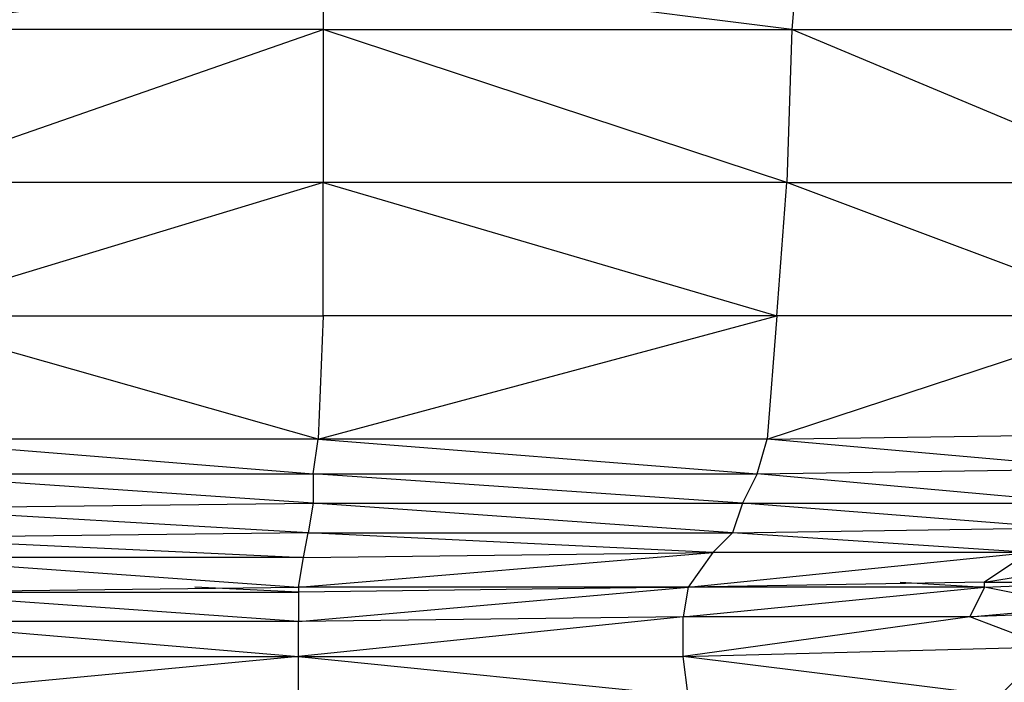
# Model space of a CAD drawing. Units: millimetres. Extents: x 0 to 26.5, y -30 to 0.
# Drawn here: x 16.5 to 22.3, y -9 to -5.1 of the extents above; entities that cross this region are included whole.
import ezdxf

# ---------------------------------------------------------------- set-up
doc = ezdxf.new("R2010")
doc.units = ezdxf.units.MM
doc.layers.get('0').update_dxf_attribs({"true_color": 0x5890e1})

msp = doc.modelspace()

# ---------------------------------------------------------------- linework, layer by layer
at = {"flags": 128}
for points in [[(15.7375, -5.181), (18.328, -4.832), (18.328, -5.181), (18.328, -6.0825), (15.7375, -6.0825), (18.328, -5.181)], [(18.328, -4.832), (21.1198, -4.832), (21.0907, -5.181)], [(18.328, -5.181), (21.0907, -5.181), (21.0616, -6.0825)], [(21.0907, -5.181), (23.3031, -5.181), (23.245, -6.0825)], [(18.328, -6.0825), (15.7375, -6.8699), (18.328, -6.8699)], [(21.0616, -6.0825), (23.245, -6.0825), (23.1577, -6.8699)], [(18.2989, -7.597), (15.7375, -7.597), (18.2698, -7.8005)], [(20.8872, -7.8005), (22.9251, -7.7714), (22.8088, -7.975)], [(15.7375, -7.8005), (18.2698, -7.8005), (18.2698, -7.975)], [(18.2698, -7.8005), (20.8872, -7.8005), (20.7999, -7.975)], [(15.7375, -8.0041), (18.2698, -7.975), (18.2407, -8.1495)], [(18.2698, -7.975), (20.7999, -7.975), (20.7417, -8.1495)], [(20.7999, -7.975), (22.8088, -7.975), (22.6634, -8.1204)], [(20.7417, -8.1495), (22.6634, -8.1204), (22.4889, -8.2658)], [(15.7375, -8.1786), (18.2117, -8.2949), (18.2407, -8.1495)], [(15.7375, -8.4985), (18.1826, -8.4985), (18.1826, -8.673), (15.7375, -8.673), (18.1826, -8.8788), (18.1826, -8.673)], [(20.4509, -8.6439), (18.1826, -8.8788), (20.4509, -8.8788)], [(22.1399, -8.6439), (20.4509, -8.8788), (22.6052, -8.8206)], [(18.1826, -8.8788), (15.7375, -9.1114), (18.1826, -9.1114)]]:
    msp.add_lwpolyline(points, close=True, dxfattribs=at)
for points in [[(21.0035, -6.8699), (21.0616, -6.0825), (18.328, -6.0825), (21.0035, -6.8699), (20.9453, -7.597), (18.2989, -7.597), (21.0035, -6.8699), (18.328, -6.8699), (18.2989, -7.597), (15.7375, -6.8699)], [(23.0123, -7.5679), (22.9251, -7.7714), (20.9453, -7.597), (23.1577, -6.8699), (21.0035, -6.8699)], [(20.9453, -7.597), (23.0123, -7.5679), (23.1577, -6.8699)], [(18.2989, -7.597), (20.8872, -7.8005), (20.9453, -7.597)], [(22.2271, -8.4403), (23.3031, -8.2658), (22.6634, -8.1204)], [(18.2117, -8.2949), (20.6254, -8.2658), (18.2407, -8.1495), (20.7417, -8.1495), (20.6254, -8.2658)], [(15.7375, -8.4985), (18.1826, -8.4694), (18.2117, -8.2949), (15.7375, -8.2949), (18.1826, -8.4694), (18.1826, -8.4985), (17.5719, -8.4694)], [(19.8693, -8.4694), (20.48, -8.4694), (18.1826, -8.4694), (20.6254, -8.2658), (20.48, -8.4694), (20.4509, -8.6439), (18.1826, -8.673), (20.48, -8.4694), (18.1826, -8.4985)], [(21.7305, -8.4403), (22.2271, -8.4694), (22.2271, -8.4403), (20.48, -8.4694), (22.4889, -8.2658), (22.2271, -8.4403), (22.9542, -8.4403), (23.3031, -8.2658), (22.4889, -8.2658)], [(22.4889, -8.2658), (20.6254, -8.2658)], [(22.2271, -8.4694), (22.9542, -8.4403), (22.8088, -8.5857), (22.9251, -8.6148), (22.1399, -8.6439), (22.8088, -8.5857), (22.2271, -8.4694), (22.1399, -8.6439), (20.4509, -8.6439), (22.2271, -8.4694), (20.48, -8.4694)], [(23.1287, -8.6439), (22.9251, -8.6148), (22.6052, -8.8206), (22.3144, -9.1114), (20.4509, -8.8788)], [(15.7375, -8.8788), (18.1826, -8.8788)], [(18.1826, -8.8788), (20.48, -9.1114), (20.4509, -8.8788)]]:
    msp.add_lwpolyline(points, dxfattribs=at)

doc.saveas('drawing.dxf')
